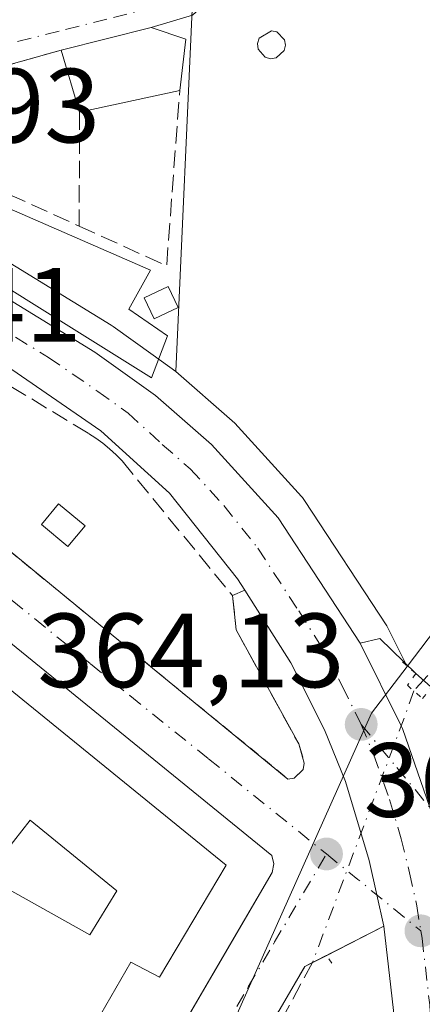
# Model space of a CAD drawing. Units: metres. Extents: x 611340 to 614815, y 4699240 to 4701617.
# Drawn here: x 613467 to 613505, y 4700944 to 4701038 of the extents above; entities that cross this region are included whole.
import ezdxf

# ---------------------------------------------------------------- set-up
doc = ezdxf.new("R2010")
doc.units = ezdxf.units.M
doc.header["$MEASUREMENT"] = 0
for name, pattern in [('DGN Style 2', [1.6480167562047852, 0.988810053722871, -0.6592067024819142]), ('DGN Style 3', [2.307223458686699, 1.648016756204785, -0.6592067024819142]), ('DGN Style 4', [2.6384748266838614, 1.318413404963828, -0.6592067024819142, 0.001648016756204785, -0.6592067024819142]), ('DGN Style 5', [1.1536117293433497, 0.4944050268614355, -0.6592067024819142])]:
    doc.linetypes.add(name, pattern=pattern)
for name, color, linetype, lineweight in [('Alambrada', 7, 'DGN Style 2', 0), ('Carretera de calzada única Cxs', 7, 'Continuous', 13), ('Carretera de calzada única eje', 7, 'DGN Style 4', 0), ('Corriente artificial lineal', 4, 'DGN Style 3', 13), ('Corriente artificial lineal oculto', 135, 'DGN Style 4', 13), ('Depósito genérico Cxs', 203, 'Continuous', 0), ('Edificación Cxs', 1, 'Continuous', 13), ('Edificación ligera Cxs', 1, 'Continuous', 0), ('Elemento construido', 1, 'Continuous', 0), ('Huerta CxS', 92, 'Continuous', 0), ('Instalación de energía eléctrica Cxs', 135, 'Continuous', 0), ('Muro lineal', 1, 'DGN Style 3', 13), ('Núcleo urbano CxS', 7, 'Continuous', 0), ('Obra de contención lineal', 1, 'DGN Style 3', 13), ('Puente lineal', 2, 'DGN Style 5', 0), ('Punto de cota en terreno', 7, 'Continuous', 0), ('Rótulo de punto de cota en terreno', 7, 'Continuous', 0), ('Suelo desnudo CxS', 253, 'Continuous', 0), ('Vía urbana Cxs', 4, 'Continuous', 0), ('Vía urbana eje', 4, 'DGN Style 4', 0)]:
    doc.layers.add(name, color=color, linetype=linetype, lineweight=lineweight)
doc.styles.add('Style-Arial', font='txt')

# ---------------------------------------------------------------- blocks, each defined once
blk = doc.blocks.new('5PATER')
at = {"layer": 'Huerta CxS', "linetype": 'Continuous', "lineweight": 0}
h = blk.add_hatch(color=51, dxfattribs=at)
edge = h.paths.add_edge_path()
edge.add_ellipse((0, 0), major_axis=(-0.1095731443231308, -0.1110710700762829), ratio=0.9994222409660322, start_angle=0, end_angle=360)
blk = doc.blocks.new('*U20')
at = {"layer": 'Vía urbana Cxs', "color": 4, "linetype": 'Continuous', "lineweight": 0}
blk.add_polyline3d([(613498.7401000002, 4701101.540100001, 366.8632999999973), (613496.9200999998, 4701090.4301, 366.5276000000013), (613495.0450999998, 4701078.640500001, 366.3150000000023), (613493.2988999998, 4701070.306100001, 366.2002000000066), (613491.3145000003, 4701059.193600001, 364.8956999999937), (613489.7269000001, 4701052.2086, 364.5862000000052), (613487.6633000001, 4701046.096700001, 364.4327999999951), (613486.4725000003, 4701041.1754, 364.3417999999947), (613483.3768999996, 4701038.3179, 364.8453000000009), (613479.4401000004, 4701037.1501, 365.2289000000019), (613470.9001000002, 4701034.9801, 365.6110999999946), (613460.3901000004, 4701032.050100001, 364.9970999999932), (613457.5702000001, 4701025.100099999, 365.4358999999968), (613453.8201000001, 4701018.7601, 364.686400000006), (613444.2931000004, 4701024.359800001, 364.0633999999991), (613439.9501, 4701026.9124, 364.2284000000073), (613436.1601, 4701029.140100001, 364.3772999999928), (613428.5301000001, 4701033.2501, 364.6255999999994), (613410.5800999999, 4701040.190099999, 366.6401000000042), (613404.9601999996, 4701042.380100001, 365.1496999999945)], dxfattribs=at)

msp = doc.modelspace()

# ---------------------------------------------------------------- linework, layer by layer
at = {"layer": 'Alambrada', "color": 7, "linetype": 'DGN Style 2', "lineweight": 0, "extrusion": (0.8335211197005818, -0.4952840290040098, 0.2448188588051245), "elevation": -1816855.197101106, "flags": 128}
msp.add_lwpolyline([(4354712.148316794, 459136.0264106137), (4354686.763599877, 459135.0891898956), (4354633.639378913, 459134.7689444537)], dxfattribs=at)
at = {"layer": 'Alambrada', "color": 7, "linetype": 'DGN Style 2', "lineweight": 0}
msp.add_polyline3d([(613419.5301000001, 4701030.5701, 364.1922999999952), (613419.0301000001, 4701029.9301, 364.0469000000012), (613418.7100999998, 4701029.4101, 363.9244000000036), (613418.5100999996, 4701028.8201, 363.7856999999931), (613418.4600999998, 4701028.220100001, 363.6483000000007), (613418.5301000001, 4701027.590100001, 363.5099999999948), (613418.7100999998, 4701027.0101, 363.4180999999954), (613424.1901000004, 4701022.170100001, 362.7369999999937), (613432.0301000001, 4701015.4101, 362.2655999999988), (613446.6700999998, 4701003.630100001, 363.2305000000051), (613462.1401000004, 4700990.590100001, 367.7347000000009), (613479.9200999998, 4700976.020099999, 362.7688999999955), (613492.4401000004, 4700965.7601, 363.7146999999969), (613493.0301000001, 4700965.840100001, 363.7682000000059), (613493.8901000004, 4700966.6601, 363.8905999999988), (613493.9801000003, 4700967.2601, 363.9367999999959), (613493.8300999999, 4700967.840100001, 363.9536999999983)], dxfattribs=at)
at = {"layer": 'Carretera de calzada única Cxs', "color": 7, "linetype": 'Continuous', "lineweight": 13}
for points in [[(613404.9601999996, 4701042.380100001, 365.1496999999945), (613410.5800999999, 4701040.190099999, 366.6401000000042), (613428.5301000001, 4701033.2501, 364.6255999999994), (613436.1601, 4701029.140100001, 364.3772999999928), (613439.9501, 4701026.9124, 364.2284000000073), (613444.2931000004, 4701024.359800001, 364.0633999999991), (613453.8201000001, 4701018.7601, 364.686400000006), (613474.1001000004, 4701006.3201, 365.457899999994), (613479.8501000004, 4701002.190099999, 364.5991999999969), (613485.1700999998, 4700997.540100001, 364.2486000000063), (613491.5100999996, 4700990.5701, 364.8880999999965), (613499.3000999996, 4700978.6801, 364.6445999999996), (613503.1826999999, 4700970.798400001, 364.3470999999991), (613503.3000999996, 4700970.5601, 364.3573000000033), (613505.9045000002, 4700963.0571, 364.2911000000022)], [(613503.0100999996, 4700939.0801, 364.186600000001), (613501.5301999999, 4700951.770099999, 364.145399999994), (613500.8646, 4700954.762700001, 364.0896000000066), (613500.1402000004, 4700958.020099999, 364.0828000000038), (613497.8901000004, 4700965.5101, 364.1208999999944), (613495.9200999998, 4700970.440099999, 364.1193999999959), (613492.7100999998, 4700976.790100001, 364.1603000000032), (613488.3321000002, 4700983.698100001, 363.9891000000061), (613487.6401000004, 4700984.790100001, 364.0130999999965), (613481.1901000004, 4700992.9101, 363.8034000000043), (613474.6901000004, 4700998.840100001, 363.5047999999952), (613465.3201000001, 4701005.3101, 363.5350000000035), (613428.0701000001, 4701027.8101, 364.4269000000059), (613423.9600999998, 4701029.800100001, 364.1880999999994), (613420.2500999998, 4701031.140100001, 364.3150000000023), (613419.6879000004, 4701031.267300001, 364.3390999999974), (613411.2039000001, 4701033.1873, 364.4514000000054), (613408.9371999997, 4701033.947899999, 364.5880000000034), (613407.5301000001, 4701034.420100001, 364.5847000000067)], [(613488.3321000002, 4700983.698100001, 363.9891000000061), (613487.6401000004, 4700984.790100001, 364.0130999999965), (613481.1901000004, 4700992.9101, 363.8034000000043), (613474.6901000004, 4700998.840100001, 363.5047999999952), (613465.3201000001, 4701005.3101, 363.5350000000035), (613428.0701000001, 4701027.8101, 364.4269000000059), (613423.9600999998, 4701029.800100001, 364.1880999999994), (613420.2500999998, 4701031.140100001, 364.3150000000023), (613419.6879000004, 4701031.267300001, 364.3390999999974)], [(613453.8201000001, 4701018.7601, 364.686400000006), (613474.1001000004, 4701006.3201, 365.457899999994), (613479.8501000004, 4701002.190099999, 364.5991999999969), (613485.1700999998, 4700997.540100001, 364.2486000000063), (613491.5100999996, 4700990.5701, 364.8880999999965), (613499.3000999996, 4700978.6801, 364.6445999999996)], [(613488.3321000002, 4700983.698100001, 363.9891000000061), (613492.7100999998, 4700976.790100001, 364.1603000000032), (613495.9200999998, 4700970.440099999, 364.1193999999959), (613497.8901000004, 4700965.5101, 364.1208999999944), (613500.1402000004, 4700958.020099999, 364.0828000000038), (613500.8646, 4700954.762700001, 364.0896000000066), (613501.5301999999, 4700951.770099999, 364.145399999994)], [(613509.2302000001, 4700936.8201, 364.397100000002), (613509.2801999999, 4700941.5801, 364.2934999999998), (613508.8000999996, 4700949.5101, 364.2602999999945), (613507.8201000001, 4700955.6801, 364.2877000000008), (613506.2301000003, 4700962.130100001, 364.2844999999944), (613505.9045000002, 4700963.0571, 364.2911000000022), (613503.3000999996, 4700970.5601, 364.3573000000033), (613503.1826999999, 4700970.798400001, 364.3470999999991), (613499.3000999996, 4700978.6801, 364.6445999999996)], [(613472.8187999995, 4700814.527899999, 365.8225999999996), (613486.3201000001, 4700862.690099999, 364.937699999995), (613498.7301000003, 4700908.4101, 364.1811000000016), (613500.9600999998, 4700918.690099999, 364.0746000000072), (613502.8501000004, 4700930.520099999, 364.1931999999942), (613503.0100999996, 4700939.0801, 364.186600000001), (613501.5301999999, 4700951.770099999, 364.145399999994)]]:
    msp.add_polyline3d(points, dxfattribs=at)
at = {"layer": 'Carretera de calzada única eje', "color": 7, "linetype": 'DGN Style 4', "lineweight": 0}
for points in [[(613441.9200999998, 4701022.690099999, 364.045100000003), (613459.5701000001, 4701012.040100001, 364.4952000000048), (613469.7100999998, 4701005.8101, 364.2719999999972), (613474.3901000004, 4701002.5801, 364.2143000000069), (613477.2600999996, 4701000.5101, 364.2451000000001), (613480.5100999996, 4700997.550100001, 364.0011999999988), (613483.1700999998, 4700995.220100001, 364.1119999999937), (613486.3501000004, 4700991.7401, 364.1628000000055), (613489.5701000001, 4700987.6801, 364.5342999999993), (613493.4600999998, 4700981.7301, 364.3166000000056), (613496.0000999998, 4700977.7301, 364.354800000001), (613497.6001000004, 4700974.5601, 364.3056999999972), (613499.3901000004, 4700970.940099999, 364.2247999999963)], [(613499.3901000004, 4700970.940099999, 364.2247999999963), (613500.6001000004, 4700968.020099999, 364.2480999999971), (613502.0701000001, 4700963.8201, 364.2624000000069), (613503.1901000004, 4700960.0801, 364.2526000000071), (613503.9801000003, 4700956.850099999, 364.2412999999942), (613504.6700999998, 4700953.7301, 364.2452000000048), (613505.0500999996, 4700951.340100001, 364.2692999999999)], [(613505.0500999996, 4700951.340100001, 364.2692999999999), (613505.1700999998, 4700950.6501, 364.2814000000071), (613505.8901000004, 4700944.300100001, 364.2905000000028), (613506.1401000004, 4700940.3301, 364.2762999999977), (613506.1201, 4700937.940099999, 364.2734999999957), (613506.0500999996, 4700933.670100001, 364.2859999999928), (613505.5000999998, 4700927.5801, 364.2896999999939), (613504.5500999996, 4700921.6601, 364.2844999999944), (613503.8901000004, 4700918.100099999, 364.2917000000016), (613501.6401000004, 4700907.6801, 364.2997999999934), (613495.4101, 4700884.7601, 364.5996000000014), (613489.1901000004, 4700861.9001, 365.000199999995), (613480.9101, 4700832.3201, 365.531799999997), (613475.6986999996, 4700813.718900001, 365.8353999999963)]]:
    msp.add_polyline3d(points, dxfattribs=at)
at = {"layer": 'Corriente artificial lineal', "color": 4, "linetype": 'DGN Style 3', "lineweight": 13}
for points in [[(613540.8101000005, 4701029.390100001, 363.6410999999935), (613529.5201000003, 4701000.890100001, 363.4554999999964), (613528.1101000002, 4700998.690099999, 363.266300000003), (613526.4101, 4700997.0001, 363.2029000000039), (613516.7401000002, 4700989.140100001, 363.1790000000037), (613510.4401000004, 4700980.6501, 363.1252999999998), (613505.6801000005, 4700975.562100001, 363.4239999999991), (613504.3771000003, 4700974.1362, 363.6885000000038)], [(613494.7701000003, 4700948.3301, 363.2495999999956), (613483.6501000002, 4700927.690099999, 362.5341999999946), (613465.7500999998, 4700898.0001, 362.1343999999954), (613456.1801000005, 4700878.3101, 361.9045999999944), (613439.9236000003, 4700849.920600001, 361.8127999999998), (613416.2698999997, 4700810.550600001, 361.6171000000031), (613400.2361000003, 4700784.198000001, 361.3377000000037), (613381.9797999999, 4700753.082900001, 361.2336000000068), (613377.4554000003, 4700746.177300001, 360.9774999999936), (613373.2594999997, 4700740.204500001, 360.6013999999996), (613371.5420000004, 4700738.200099999, 360.3978999999963), (613369.0401, 4700736.655099999, 360.3806999999942)]]:
    msp.add_polyline3d(points, dxfattribs=at)
at = {"layer": 'Corriente artificial lineal oculto', "color": 135, "linetype": 'DGN Style 4', "lineweight": 13, "extrusion": (-0.8851558569385848, 0.3238402287996206, 0.3341056945613605), "elevation": 979439.0575994797, "flags": 128}
msp.add_lwpolyline([(-4625578.195787073, -346801.1956717657), (-4625576.399178735, -346801.0809811393), (-4625550.659900648, -346801.6613305623)], dxfattribs=at)
at = {"layer": 'Depósito genérico Cxs', "color": 203, "linetype": 'Continuous', "lineweight": 0, "elevation": 363.9734000000026, "flags": 128}
msp.add_lwpolyline([(613491.3101000005, 4701034.2601), (613490.7801000001, 4701034.1801), (613490.2801000001, 4701034.3201), (613489.6001000004, 4701035.100099999), (613489.5401, 4701035.630100001), (613489.6901000004, 4701036.140100001), (613490.8701, 4701036.840100001), (613491.3901000004, 4701036.7301), (613492.1201, 4701035.9901), (613492.2100999998, 4701035.470100001), (613492.0900999998, 4701034.960100001)], close=True, dxfattribs=at)
at = {"layer": 'Depósito genérico Cxs', "color": 203, "linetype": 'Continuous', "lineweight": 0}
msp.add_polyline3d([(613491.3101000005, 4701034.2601, 363.7587000000058), (613490.7801000001, 4701034.1801, 363.7930999999954), (613490.2801000001, 4701034.3201, 363.8341999999975), (613489.6001000004, 4701035.100099999, 363.9253999999929), (613489.5401, 4701035.630100001, 363.9597000000067), (613489.6901000004, 4701036.140100001, 363.9734000000026), (613490.8701, 4701036.840100001, 363.8847999999998), (613491.3901000004, 4701036.7301, 363.8260000000009), (613492.1201, 4701035.9901, 363.7348999999958), (613492.2100999998, 4701035.470100001, 363.7170000000042), (613492.0900999998, 4701034.960100001, 363.7173999999941), (613491.3101000005, 4701034.2601, 363.7587000000058)], dxfattribs=at)
at = {"layer": 'Edificación Cxs', "color": 1, "linetype": 'Continuous', "lineweight": 13, "flags": 128}
for points, elevation in [([(613482.1700999998, 4701031.1601), (613472.6601, 4701029.090100001), (613470.9001000002, 4701034.9801), (613479.4401000004, 4701037.1501), (613482.7301000003, 4701036.040100001)], 365.8076), ([(613480.9901000002, 4701007.860099999), (613479.4901000002, 4701003.860099999), (613455.3201000001, 4701018.9801), (613458.2701000003, 4701023.3101), (613479.3901000004, 4701014.110099999), (613477.3400999998, 4701010.390100001)], 367.5549000000029)]:
    msp.add_lwpolyline(points, close=True, dxfattribs=dict(at, elevation=elevation))
at = {"layer": 'Edificación Cxs', "color": 1, "linetype": 'Continuous', "lineweight": 13, "extrusion": (-0.009147028195379903, 0.03061136140717402, 0.9994895079129108), "elevation": 138659.0696017749, "flags": 128}
msp.add_lwpolyline([(-1933711.032026832, -4326379.392922759), (-1933711.032026832, -4326385.543395281)], dxfattribs=at)
at = {"layer": 'Edificación Cxs', "color": 1, "linetype": 'Continuous', "lineweight": 13, "extrusion": (0.06637865458755142, 0.01444835068352946, 0.9976898913879364), "elevation": 109008.5692156353, "flags": 128}
msp.add_lwpolyline([(4462996.008606731, -1595568.310537188), (4462996.008606732, -1595558.555324669)], dxfattribs=at)
at = {"layer": 'Edificación Cxs', "color": 1, "linetype": 'Continuous', "lineweight": 13, "elevation": 369.2099000000015, "flags": 128}
msp.add_lwpolyline([(613458.9200999998, 4700942.920100001), (613462.3901000004, 4700948.950099999), (613466.0100999996, 4700955.2301), (613473.6401000004, 4700950.970100001), (613476.1801000005, 4700955.1501), (613467.9700999996, 4700961.850099999), (613464.7801000001, 4700957.8101), (613459.0701000001, 4700962.4301), (613453.7100999998, 4700966.800100001), (613448.1401000004, 4700971.3201), (613455.7801000001, 4700981.6601), (613456.2301000003, 4700982.2501), (613486.5701000001, 4700957.5701), (613480.2600999996, 4700946.9301), (613477.5100999996, 4700948.360099999), (613452.8201000001, 4700905.540100001)], dxfattribs=at)
at = {"layer": 'Edificación Cxs', "color": 1, "linetype": 'Continuous', "lineweight": 13}
for points in [[(613470.9001000002, 4701034.9801, 365.6110999999946), (613479.4401000004, 4701037.1501, 365.2289000000019), (613482.7301000003, 4701036.040100001, 365.1215999999986), (613482.1700999998, 4701031.1601, 365.1448999999994)], [(613480.9901000002, 4701007.860099999, 367.1160999999993), (613479.4901000002, 4701003.860099999, 365.3122000000003), (613455.3201000001, 4701018.9801, 365.3179999999993), (613458.2701000003, 4701023.3101, 366.0880999999936), (613479.3901000004, 4701014.110099999, 366.6873000000051), (613477.3400999998, 4701010.390100001, 367.5549000000028), (613480.9901000002, 4701007.860099999, 367.1160999999993)], [(613456.2301000003, 4700982.2501, 365.385500000004), (613486.5701000001, 4700957.5701, 366.0380000000005), (613480.2600999996, 4700946.9301, 366.286500000002), (613477.5100999996, 4700948.360099999, 368.6965000000055), (613452.8201000001, 4700905.540100001, 368.6782999999996), (613455.4600999998, 4700904.0101, 365.8806000000041), (613450.3300999999, 4700895.100099999, 364.8475999999937), (613431.3000999996, 4700904.210100001, 365.7293000000063), (613412.7100999998, 4700914.300100001, 363.3993000000046)], [(613466.0100999996, 4700955.2301, 365.5430999999954), (613473.6401000004, 4700950.970100001, 368.7706999999937), (613476.1801000005, 4700955.1501, 369.2099000000017), (613467.9700999996, 4700961.850099999, 368.7688999999955), (613464.7801000001, 4700957.8101, 364.5265000000072)]]:
    msp.add_polyline3d(points, dxfattribs=at)
at = {"layer": 'Edificación ligera Cxs', "color": 1, "linetype": 'Continuous', "lineweight": 0}
for points in [[(613482.0100999996, 4701010.5601, 366.6509999999981), (613479.7301000003, 4701009.4801, 367.1374999999971), (613478.8000999996, 4701011.470100001, 367.4070000000065), (613481.0701000001, 4701012.540100001, 366.6518000000069), (613482.0100999996, 4701010.5601, 366.6509999999981)], [(613473.1901000004, 4700989.8201, 362.9943000000058), (613471.5500999996, 4700987.860099999, 363.4667000000045), (613469.0500999996, 4700989.9301, 364.497199999998), (613470.6700999998, 4700991.9101, 363.9055999999982), (613473.1901000004, 4700989.8201, 362.9943000000058)]]:
    msp.add_polyline3d(points, dxfattribs=at)
for points in [[(613482.0100999996, 4701010.5601, 367.4070000000065), (613479.7301000003, 4701009.4801, 367.4070000000065), (613478.8000999996, 4701011.470100001, 367.4070000000065), (613481.0701000001, 4701012.540100001, 367.4070000000065)], [(613473.1901000004, 4700989.8201, 364.497199999998), (613471.5500999996, 4700987.860099999, 364.497199999998), (613469.0500999996, 4700989.9301, 364.497199999998), (613470.6700999998, 4700991.9101, 364.497199999998)]]:
    msp.add_3dface(points, dxfattribs=at)
at = {"layer": 'Elemento construido', "color": 1, "linetype": 'Continuous', "lineweight": 0}
msp.add_polyline3d([(613479.6901000004, 4700937.5701, 363.0004000000045), (613490.9401000004, 4700956.890100001, 363.8546999999962), (613491.1001000004, 4700957.690099999, 363.8338999999978), (613490.9200999998, 4700958.5101, 363.8135000000038), (613458.3000999996, 4700985.020099999, 363.4308000000019)], dxfattribs=at)
at = {"layer": 'Instalación de energía eléctrica Cxs', "color": 135, "linetype": 'Continuous', "lineweight": 0}
for points in [[(613482.0100999996, 4701010.5601, 366.6509999999981), (613479.7301000003, 4701009.4801, 367.1374999999971), (613478.8000999996, 4701011.470100001, 367.4070000000065), (613481.0701000001, 4701012.540100001, 366.6518000000069), (613482.0100999996, 4701010.5601, 366.6509999999981)], [(613473.1901000004, 4700989.8201, 362.9943000000058), (613471.5500999996, 4700987.860099999, 363.4667000000045), (613469.0500999996, 4700989.9301, 364.497199999998), (613470.6700999998, 4700991.9101, 363.9055999999982), (613473.1901000004, 4700989.8201, 362.9943000000058)]]:
    msp.add_polyline3d(points, dxfattribs=at)
for points in [[(613482.0099999999, 4701010.560000001, 366.6511000000028), (613479.7300000006, 4701009.480000001, 367.1376000000019), (613478.7999999998, 4701011.470000001, 367.4070999999968), (613481.0700000003, 4701012.539999999, 366.6518000000069)], [(613473.1901000004, 4700989.8201, 362.9943000000058), (613471.5500999996, 4700987.860099999, 363.4667000000045), (613469.0500999996, 4700989.9301, 364.497199999998), (613470.6700999998, 4700991.9101, 363.9055999999982)]]:
    msp.add_3dface(points, dxfattribs=at)
at = {"layer": 'Muro lineal', "color": 1, "linetype": 'DGN Style 3', "lineweight": 13, "extrusion": (0.1496479749447145, 0.0430971134321518, 0.9877996367729451), "elevation": 294767.9275746532, "flags": 128}
msp.add_lwpolyline([(4347642.357637244, -1867361.655711176), (4347636.428307403, -1867368.671051787), (4347652.082100154, -1867374.551737308)], dxfattribs=at)
at = {"layer": 'Muro lineal', "color": 1, "linetype": 'DGN Style 3', "lineweight": 13, "extrusion": (0.000457907333520772, 0.1236349797471058, 0.9923276586409383), "elevation": 581855.5509742642, "flags": 128}
msp.add_lwpolyline([(-596057.3530341728, -4667138.640984016), (-596057.3530341728, -4667127.757407428)], dxfattribs=at)
at = {"layer": 'Muro lineal', "color": 1, "linetype": 'DGN Style 3', "lineweight": 13}
msp.add_polyline3d([(613470.9001000002, 4701034.9801, 365.6110999999946), (613460.3901000004, 4701032.050100001, 364.9970999999932), (613457.5701000001, 4701025.100099999, 365.4358999999968), (613472.6201, 4701018.290100001, 367.1532000000007)], dxfattribs=at)
at = {"layer": 'Núcleo urbano CxS', "color": 7, "linetype": 'Continuous', "lineweight": 0}
for points in [[(613511.3542999999, 4701081.8486, 364.7416999999987), (613492.9018999999, 4701087.788100001, 367.0902999999962), (613491.7176999999, 4701077.335100001, 366.2526999999973), (613487.9249, 4701060.172499999, 364.9667000000045), (613484.9552999996, 4701044.9889, 364.3649000000005), (613483.4726999998, 4701041.6918, 364.2538999999961), (613481.8015000002, 4701004.468599999, 363.7571000000025), (613479.6573000001, 4701006.022299999, 363.8028000000049), (613479.6442999998, 4701006.0317, 363.8031000000047), (613475.8503000002, 4701008.756800001, 363.8527000000031), (613475.6687000003, 4701008.8773, 363.8505000000005), (613455.3645000001, 4701021.332000001, 363.9361000000063), (613446.1919, 4701026.7236, 364.0185999999958), (613440.8783, 4701023.468699999, 363.9838000000018), (613437.8063000003, 4701035.629799999, 364.3494999999967), (613433.2518999996, 4701040.131200001, 364.7869000000064), (613427.3164999997, 4701047.025, 365.7287000000069), (613425.7109000003, 4701049.0034, 366.042300000001), (613436.8154999996, 4701056.105799999, 369.0745000000024), (613420.8574999999, 4701081.800200001, 368.9762999999948), (613424.0274999999, 4701083.5735, 369.2994999999937), (613444.9294999996, 4701101.3256, 370.4370999999956)], [(613511.7440999999, 4701083.749, 364.7743000000046), (613511.3542999999, 4701081.8486, 364.7416999999987), (613492.9018999999, 4701087.788100001, 367.0902999999962), (613491.7176999999, 4701077.335100001, 366.2526999999973), (613487.9249, 4701060.172499999, 364.9667000000045), (613484.9552999996, 4701044.9889, 364.3649000000005), (613483.4726999998, 4701041.6918, 364.2538999999961), (613481.8015000002, 4701004.468599999, 363.7571000000025)], [(613483.4804999996, 4700934.1669, 362.7678000000014), (613500.3765000004, 4700972.0099, 364.0951999999961), (613503.7461000001, 4700976.443299999, 363.8442000000068), (613515.6341000004, 4700992.0845, 363.3408999999957), (613527.7664999999, 4701002.299900001, 363.6549999999988), (613541.4918999998, 4701033.900699999, 363.7039999999979), (613542.0547000002, 4701033.5255, 363.7017999999953), (613561.6035000002, 4701020.4943, 363.8555000000051), (613596.7553000003, 4700979.9351, 364.1444000000047), (613554.4638999999, 4700954.6545, 364.2694000000047), (613527.6108999997, 4700934.101100001, 364.4262000000017)], [(613542.0547000002, 4701033.5255, 363.7017999999953), (613541.4918999998, 4701033.900699999, 363.7039999999979), (613527.7664999999, 4701002.299900001, 363.6549999999988), (613515.6341000004, 4700992.0845, 363.3408999999957), (613503.7461000001, 4700976.443299999, 363.8442000000068)], [(613391.6266999999, 4700990.1984, 362.3185999999987), (613414.8601000002, 4701017.590100001, 362.3748000000051), (613428.2423, 4701030.128699999, 364.0611000000063), (613440.8783, 4701023.468699999, 363.9838000000018), (613446.1919, 4701026.7236, 364.0185999999958), (613455.3645000001, 4701021.332000001, 363.9361000000063), (613475.6687000003, 4701008.8773, 363.8505000000005), (613475.8503000002, 4701008.756800001, 363.8527000000031), (613479.6442999998, 4701006.0317, 363.8031000000047), (613479.6573000001, 4701006.022299999, 363.8028000000049), (613481.8015000002, 4701004.468599999, 363.7571000000025), (613487.1445000004, 4700999.798900001, 363.7066999999952), (613487.3892999999, 4700999.558700001, 363.7189999999973), (613493.7292999999, 4700992.5887, 363.9146000000038), (613493.8082999998, 4700992.498500001, 363.914499999999), (613494.0195000004, 4700992.2141, 363.9128999999957), (613501.8095000006, 4700980.324100001, 364.082699999999), (613501.8981, 4700980.1801, 364.0820999999996), (613501.9912999999, 4700980.005899999, 364.0822000000044), (613503.7461000001, 4700976.443299999, 363.8442000000068), (613500.3765000004, 4700972.0099, 364.0951999999961), (613483.4804999996, 4700934.1669, 362.7678000000014)], [(613481.8015000002, 4701004.468599999, 363.7571000000025), (613479.6573000001, 4701006.022299999, 363.8028000000049), (613479.6442999998, 4701006.0317, 363.8031000000047), (613475.8503000002, 4701008.756800001, 363.8527000000031), (613475.6687000003, 4701008.8773, 363.8505000000005), (613455.3645000001, 4701021.332000001, 363.9361000000063), (613446.1919, 4701026.7236, 364.0185999999958), (613440.8783, 4701023.468699999, 363.9838000000018)], [(613481.8015000002, 4701004.468599999, 363.7571000000025), (613487.1445000004, 4700999.798900001, 363.7066999999952), (613487.3892999999, 4700999.558700001, 363.7189999999973), (613493.7292999999, 4700992.5887, 363.9146000000038), (613493.8082999998, 4700992.498500001, 363.914499999999), (613494.0195000004, 4700992.2141, 363.9128999999957), (613501.8095000006, 4700980.324100001, 364.082699999999), (613501.8981, 4700980.1801, 364.0820999999996), (613501.9912999999, 4700980.005899999, 364.0822000000044), (613503.7461000001, 4700976.443299999, 363.8442000000068)], [(613503.7461000001, 4700976.443299999, 363.8442000000068), (613500.3765000004, 4700972.0099, 364.0951999999961), (613483.4804999996, 4700934.1669, 362.7678000000014), (613456.9495000001, 4700886.544700001, 362.1168999999936)]]:
    msp.add_polyline3d(points, dxfattribs=at)
at = {"layer": 'Obra de contención lineal', "color": 1, "linetype": 'DGN Style 3', "lineweight": 13}
msp.add_polyline3d([(613419.5301000001, 4701030.5701, 364.1922999999952), (613424.3701, 4701028.7301, 364.1154999999999), (613431.0000999998, 4701024.9901, 363.6276999999973), (613448.7801000001, 4701014.210100001, 363.3263000000007), (613464.1700999998, 4701004.2601, 363.1995000000024), (613473.5000999998, 4700998.5801, 363.2280000000028), (613474.2001, 4700998.1501, 363.273000000001), (613474.8701, 4700997.670100001, 363.3111999999965), (613475.5100999996, 4700997.140100001, 363.374100000001), (613476.1201, 4700996.5701, 363.4263000000064), (613476.6901000004, 4700995.970100001, 363.4475999999996), (613487.1700999998, 4700983.1801, 363.8022999999957), (613487.5301000001, 4700979.9301, 363.6491999999998), (613493.4600999998, 4700969.100099999, 363.9694000000018), (613493.8400999998, 4700967.840100001, 363.9542999999976)], dxfattribs=at)
at = {"layer": 'Puente lineal', "color": 2, "linetype": 'DGN Style 5', "lineweight": 0}
for points in [[(613503.3000999996, 4700976.890100001, 364.5890999999974), (613504.5701000001, 4700975.780099999, 364.4499000000069), (613503.7801000001, 4700974.670100001, 364.4888999999966), (613505.2001, 4700973.4001, 364.6144000000059), (613506.0000999998, 4700974.350099999, 364.5580000000046), (613507.9200999998, 4700972.8101, 365.1546999999992)], [(613496.6101000002, 4700948.280099999, 363.9453000000067), (613496.0500999996, 4700949.0001, 363.8231999999989), (613494.7701000003, 4700948.3301, 363.6646000000038), (613494.0301000001, 4700947.940099999, 363.5663999999961)]]:
    msp.add_polyline3d(points, dxfattribs=at)
at = {"layer": 'Suelo desnudo CxS', "color": 253, "linetype": 'Continuous', "lineweight": 0}
msp.add_polyline3d([(613511.7440999999, 4701083.749, 364.7743000000046), (613517.4770999998, 4701079.3259, 364.4510000000009), (613547.8515, 4701067.980900001, 363.8758999999991), (613542.0547000002, 4701033.5255, 363.7017999999953), (613541.4918999998, 4701033.900699999, 363.7039999999979), (613527.7664999999, 4701002.299900001, 363.6549999999988), (613515.6341000004, 4700992.0845, 363.3408999999957), (613503.7461000001, 4700976.443299999, 363.8442000000068), (613501.9912999999, 4700980.005899999, 364.0822000000044), (613501.8981, 4700980.1801, 364.0820999999996), (613501.8095000006, 4700980.324100001, 364.082699999999), (613494.0195000004, 4700992.2141, 363.9128999999957), (613493.8082999998, 4700992.498500001, 363.914499999999), (613493.7292999999, 4700992.5887, 363.9146000000038), (613487.3892999999, 4700999.558700001, 363.7189999999973), (613487.1445000004, 4700999.798900001, 363.7066999999952), (613481.8015000002, 4701004.468599999, 363.7571000000025), (613483.4726999998, 4701041.6918, 364.2538999999961), (613484.9552999996, 4701044.9889, 364.3649000000005), (613487.9249, 4701060.172499999, 364.9667000000045), (613491.7176999999, 4701077.335100001, 366.2526999999973), (613492.9018999999, 4701087.788100001, 367.0902999999962), (613511.3542999999, 4701081.8486, 364.7416999999987)], close=True, dxfattribs=at)
for points in [[(613511.7440999999, 4701083.749, 364.7743000000046), (613511.3542999999, 4701081.8486, 364.7416999999987), (613492.9018999999, 4701087.788100001, 367.0902999999962), (613491.7176999999, 4701077.335100001, 366.2526999999973), (613487.9249, 4701060.172499999, 364.9667000000045), (613484.9552999996, 4701044.9889, 364.3649000000005), (613483.4726999998, 4701041.6918, 364.2538999999961), (613481.8015000002, 4701004.468599999, 363.7571000000025)], [(613542.0547000002, 4701033.5255, 363.7017999999953), (613541.4918999998, 4701033.900699999, 363.7039999999979), (613527.7664999999, 4701002.299900001, 363.6549999999988), (613515.6341000004, 4700992.0845, 363.3408999999957), (613503.7461000001, 4700976.443299999, 363.8442000000068)], [(613481.8015000002, 4701004.468599999, 363.7571000000025), (613487.1445000004, 4700999.798900001, 363.7066999999952), (613487.3892999999, 4700999.558700001, 363.7189999999973), (613493.7292999999, 4700992.5887, 363.9146000000038), (613493.8082999998, 4700992.498500001, 363.914499999999), (613494.0195000004, 4700992.2141, 363.9128999999957), (613501.8095000006, 4700980.324100001, 364.082699999999), (613501.8981, 4700980.1801, 364.0820999999996), (613501.9912999999, 4700980.005899999, 364.0822000000044), (613503.7461000001, 4700976.443299999, 363.8442000000068)]]:
    msp.add_polyline3d(points, dxfattribs=at)
at = {"layer": 'Vía urbana Cxs', "color": 4, "linetype": 'Continuous', "lineweight": 0, "extrusion": (0.04200026800750018, 0.01067219924768824, 0.9990605995886916), "elevation": 76301.59184176399, "flags": 128}
msp.add_lwpolyline([(4405165.394687259, -1750657.978010027), (4405165.39468726, -1750649.158340144)], dxfattribs=at)
at = {"layer": 'Vía urbana Cxs', "color": 4, "linetype": 'Continuous', "lineweight": 0, "extrusion": (-0.08500139613184972, 0.09709853945003022, 0.9916383596313261), "elevation": 404680.3014679165, "flags": 128}
msp.add_lwpolyline([(-3558071.233008217, -3106837.542825183), (-3558061.395113778, -3106842.300747945), (-3558054.695450311, -3106838.900460473)], dxfattribs=at)
at = {"layer": 'Vía urbana Cxs', "color": 4, "linetype": 'Continuous', "lineweight": 0, "extrusion": (-0.1326845585285833, -0.05914853828921043, 0.9893918628866547), "elevation": -359096.6149174279, "flags": 128}
msp.add_lwpolyline([(-4043889.833031137, 2448185.887402093), (-4043889.833031137, 2448187.17327232)], dxfattribs=at)
at = {"layer": 'Vía urbana Cxs', "color": 4, "linetype": 'Continuous', "lineweight": 0, "extrusion": (-0.1725275832635005, -0.06540962502113018, 0.9828305113130398), "elevation": -412975.4498609721, "flags": 128}
msp.add_lwpolyline([(-4178178.289147601, 2201763.452340405), (-4178190.517995106, 2201761.716939378), (-4178193.684544347, 2201762.546701705)], dxfattribs=at)
at = {"layer": 'Vía urbana Cxs', "color": 4, "linetype": 'Continuous', "lineweight": 0, "extrusion": (-0.06893934378862357, -0.1910183775683783, 0.9791625739932763), "elevation": -939910.5132747834, "flags": 128}
msp.add_lwpolyline([(-1018784.878614502, 4533677.058755461), (-1018783.287329884, 4533678.11204559), (-1018778.937098211, 4533676.100010308)], dxfattribs=at)
at = {"layer": 'Vía urbana Cxs', "color": 4, "linetype": 'Continuous', "lineweight": 0, "extrusion": (-0.1163652411562807, 0.1031656018461877, 0.9878339887077964), "elevation": 413948.4043666025, "flags": 128}
msp.add_lwpolyline([(-3924599.950649513, -2627113.096409879), (-3924599.950649513, -2627108.564286421)], dxfattribs=at)
at = {"layer": 'Vía urbana Cxs', "color": 4, "linetype": 'Continuous', "lineweight": 0, "extrusion": (0.003368271905599548, -0.01147033134430202, 0.9999285405683858), "elevation": -51491.31704059483, "flags": 128}
msp.add_lwpolyline([(613489.1235343518, 4700686.458940013), (613488.7534835654, 4700687.719022908)], dxfattribs=at)
at = {"layer": 'Vía urbana Cxs', "color": 4, "linetype": 'Continuous', "lineweight": 0, "extrusion": (-0.04622713734115348, -0.02360635470865497, 0.9986519873262213), "elevation": -138969.0999214376, "flags": 128}
msp.add_lwpolyline([(-3907639.489829242, 2680741.131060592), (-3907639.489829242, 2680734.987234108)], dxfattribs=at)
at = {"layer": 'Vía urbana Cxs', "color": 4, "linetype": 'Continuous', "lineweight": 0, "extrusion": (-0.1006873741486125, -0.05141693397171043, 0.9935886229159462), "elevation": -303118.1973484742, "flags": 128}
msp.add_lwpolyline([(-3907641.411259716, 2667162.691781539), (-3907641.411259716, 2667160.391150798)], dxfattribs=at)
at = {"layer": 'Vía urbana Cxs', "color": 4, "linetype": 'Continuous', "lineweight": 0, "extrusion": (0.8335211197005818, -0.4952840290040098, 0.2448188588051245), "elevation": -1816855.197101106, "flags": 128}
msp.add_lwpolyline([(4354712.148316794, 459136.0264106137), (4354686.763599877, 459135.0891898956), (4354633.639378913, 459134.7689444537)], dxfattribs=at)
at = {"layer": 'Vía urbana Cxs', "color": 4, "linetype": 'Continuous', "lineweight": 0}
for points in [[(613496.9200999998, 4701090.4301, 366.5276000000013), (613495.0450999998, 4701078.640500001, 366.3150000000023), (613493.2988999998, 4701070.306100001, 366.2002000000066), (613491.3145000003, 4701059.193600001, 364.8956999999937), (613489.7269000001, 4701052.2086, 364.5862000000052), (613487.6633000001, 4701046.096700001, 364.4327999999951), (613486.4725000003, 4701041.1754, 364.3417999999947), (613483.3768999996, 4701038.3179, 364.8453000000009), (613479.4401000004, 4701037.1501, 365.2289000000019)], [(613419.5301000001, 4701030.5701, 364.1922999999952), (613419.0301000001, 4701029.9301, 364.0469000000012), (613418.7100999998, 4701029.4101, 363.9244000000036), (613418.5100999996, 4701028.8201, 363.7856999999931), (613418.4600999998, 4701028.220100001, 363.6483000000007), (613418.5301000001, 4701027.590100001, 363.5099999999948), (613418.7100999998, 4701027.0101, 363.4180999999954), (613424.1901000004, 4701022.170100001, 362.7369999999937), (613432.0301000001, 4701015.4101, 362.2655999999988), (613441.6679999996, 4701007.654999999, 363.5771999999997), (613446.6700999998, 4701003.630100001, 363.2305000000051), (613462.1401000004, 4700990.590100001, 367.7347000000009), (613479.9200999998, 4700976.020099999, 362.7688999999955), (613492.4401000004, 4700965.7601, 363.7146999999969), (613493.0301000001, 4700965.840100001, 363.7682000000059), (613493.8901000004, 4700966.6601, 363.8905999999988), (613493.9801000003, 4700967.2601, 363.9367999999959), (613493.8300999999, 4700967.840100001, 363.9536999999983)], [(613462.1401000004, 4700990.590100001, 367.7347000000009), (613479.9200999998, 4700976.020099999, 362.7688999999955), (613492.4401000004, 4700965.7601, 363.7146999999969), (613493.0301000001, 4700965.840100001, 363.7682000000059), (613493.8901000004, 4700966.6601, 363.8905999999988), (613493.9801000003, 4700967.2601, 363.9367999999959), (613493.8300999999, 4700967.840100001, 363.9536999999983), (613493.4600999998, 4700969.100099999, 363.9694000000018), (613487.5301000001, 4700979.9301, 363.6491999999998), (613487.1700999998, 4700983.1801, 363.8022999999957), (613488.3321000002, 4700983.698100001, 363.9891000000061), (613492.7100999998, 4700976.790100001, 364.1603000000032), (613495.9200999998, 4700970.440099999, 364.1193999999959), (613497.8901000004, 4700965.5101, 364.1208999999944), (613500.1402000004, 4700958.020099999, 364.0828000000038), (613500.8646, 4700954.762700001, 364.0896000000066), (613501.5301999999, 4700951.770099999, 364.145399999994), (613494.0301000001, 4700947.940099999, 363.5663999999961), (613481.2600999996, 4700926.0001, 362.6576999999961)], [(613479.6901000004, 4700937.5701, 363.0004000000045), (613486.9005000005, 4700949.9527, 363.8941999999952), (613490.9401000004, 4700956.890100001, 363.8546999999962), (613491.1001000004, 4700957.690099999, 363.8338999999978), (613490.9200999998, 4700958.5101, 363.8135000000038), (613458.3000999996, 4700985.020099999, 363.4308000000019)], [(613479.6901000004, 4700937.5701, 363.0004000000045), (613486.9005000005, 4700949.9527, 363.8941999999952), (613490.9401000004, 4700956.890100001, 363.8546999999962), (613491.1001000004, 4700957.690099999, 363.8338999999978), (613490.9200999998, 4700958.5101, 363.8135000000038), (613458.3000999996, 4700985.020099999, 363.4308000000019)], [(613488.3321000002, 4700983.698100001, 363.9891000000061), (613492.7100999998, 4700976.790100001, 364.1603000000032), (613495.9200999998, 4700970.440099999, 364.1193999999959), (613497.8901000004, 4700965.5101, 364.1208999999944), (613500.1402000004, 4700958.020099999, 364.0828000000038), (613500.8646, 4700954.762700001, 364.0896000000066), (613501.5301999999, 4700951.770099999, 364.145399999994)], [(613509.2801999999, 4700941.5801, 364.2934999999998), (613508.8000999996, 4700949.5101, 364.2602999999945), (613507.8201000001, 4700955.6801, 364.2877000000008), (613506.2301000003, 4700962.130100001, 364.2844999999944), (613505.9045000002, 4700963.0571, 364.2911000000022), (613503.3000999996, 4700970.5601, 364.3573000000033), (613503.1826999999, 4700970.798400001, 364.3470999999991), (613499.3000999996, 4700978.6801, 364.6445999999996), (613501.1469999999, 4700979.109999999, 364.8585000000021), (613504.5701000001, 4700975.780099999, 364.4499000000069), (613507.9200999998, 4700972.8101, 365.1546999999992), (613507.8101000005, 4700972.640100001, 365.1530000000057), (613511.3701, 4700968.6601, 365.1910000000062), (613520.8000999996, 4700957.940099999, 367.0791999999929), (613518.5701000001, 4700956.040100001, 365.5197000000044), (613533.5701000001, 4700938.6501, 367.0896000000066)], [(613509.2302000001, 4700936.8201, 364.397100000002), (613509.2801999999, 4700941.5801, 364.2934999999998), (613508.8000999996, 4700949.5101, 364.2602999999945), (613507.8201000001, 4700955.6801, 364.2877000000008), (613506.2301000003, 4700962.130100001, 364.2844999999944), (613505.9045000002, 4700963.0571, 364.2911000000022), (613503.3000999996, 4700970.5601, 364.3573000000033), (613503.1826999999, 4700970.798400001, 364.3470999999991), (613499.3000999996, 4700978.6801, 364.6445999999996)]]:
    msp.add_polyline3d(points, dxfattribs=at)
at = {"layer": 'Vía urbana eje', "color": 4, "linetype": 'DGN Style 4', "lineweight": 0, "extrusion": (-0.6262047080585708, -0.7544569601274619, 0.1966274622744986), "elevation": -3930773.583201251, "flags": 128}
msp.add_lwpolyline([(-2530301.896481148, 788657.7732913353), (-2530298.071928756, 788657.989002388), (-2530290.347337745, 788658.2764131426)], dxfattribs=at)
at = {"layer": 'Vía urbana eje', "color": 4, "linetype": 'DGN Style 4', "lineweight": 0}
for points in [[(613494.8201000001, 4701102.850099999, 368.4176000000007), (613494.3201000001, 4701098.0701, 368.4340999999986), (613493.8300999999, 4701093.290100001, 367.9084000000003), (613493.3501000004, 4701088.5101, 367.2994000000036), (613492.8501000004, 4701083.720100001, 367.4410999999964), (613492.3701, 4701078.9301, 367.4133000000002), (613491.8701, 4701074.1601, 368.1497999999993), (613490.7100999998, 4701069.470100001, 368.8554000000004), (613489.5301000001, 4701064.790100001, 367.6073000000033), (613488.3701, 4701060.090100001, 365.6494999999995), (613487.2100999998, 4701055.420100001, 364.9379999999946), (613486.0301000001, 4701050.7401, 364.6907999999967), (613483.7100999998, 4701041.360099999, 364.4109000000026), (613479.8000999996, 4701039.090100001, 364.9468000000052), (613475.2600999996, 4701037.940099999, 365.2189999999973), (613470.7100999998, 4701036.800100001, 365.2461999999941), (613466.1700999998, 4701035.6501, 365.3745000000054), (613461.6401000004, 4701034.5001, 365.5170000000071), (613457.1001000004, 4701033.340100001, 364.9351000000024), (613453.3300999999, 4701030.710100001, 364.9608000000007), (613449.5701000001, 4701028.0701, 364.2565999999933), (613445.8000999996, 4701025.420100001, 364.0455999999977), (613441.9200999998, 4701022.690099999, 364.045100000003)], [(613440.1401000004, 4701003.790100001, 361.9882999999973), (613443.8701, 4701000.770099999, 362.0626000000047), (613447.6001000004, 4700997.7601, 361.7321999999986), (613455.0701000001, 4700991.7501, 363.0289000000048), (613466.2600999996, 4700982.720100001, 362.1530999999959), (613473.7100999998, 4700976.690099999, 362.5718000000052), (613477.4401000004, 4700973.6801, 362.6196999999956), (613484.9101, 4700967.670100001, 363.0947000000015), (613496.1001000004, 4700958.640100001, 363.7759999999981)], [(613499.3901000004, 4700970.940099999, 364.2247999999963), (613502.7600999996, 4700966.860099999, 364.3077000000048), (613505.9045000002, 4700963.0571, 364.2911000000022), (613509.0301000001, 4700959.2601, 364.2170999999944), (613515.3000999996, 4700951.670100001, 364.2967999999965), (613518.4200999998, 4700947.860099999, 364.2771999999969), (613521.5500999996, 4700944.0701, 364.3727999999974), (613524.6901000004, 4700940.2601, 364.6024000000034), (613527.2100999998, 4700936.350099999, 364.425900000002), (613529.7500999998, 4700932.440099999, 364.5605999999971), (613532.2600999996, 4700928.540100001, 364.6141000000061), (613534.8000999996, 4700924.630100001, 364.9566999999952), (613537.3201000001, 4700920.720100001, 364.9465999999957), (613539.8501000004, 4700916.8101, 365.4811999999947), (613544.8901000004, 4700908.9901, 365.4731000000029)], [(613451.9401000004, 4700886.0601, 362.1003999999957), (613454.0500999996, 4700887.050100001, 362.1193999999959), (613456.5301000001, 4700891.2601, 362.2918999999966), (613459.0000999998, 4700895.470100001, 362.3405999999959), (613461.4600999998, 4700899.6801, 362.4594999999972), (613463.9401000004, 4700903.890100001, 362.3411000000052), (613466.4200999998, 4700908.090100001, 362.4416000000056), (613468.8901000004, 4700912.3201, 362.5059000000037), (613471.3701, 4700916.520099999, 362.582899999994), (613473.8300999999, 4700920.7401, 362.6159999999945), (613478.7801000001, 4700929.1601, 362.7415000000037), (613481.2600999996, 4700933.360099999, 362.8656000000047), (613483.7301000003, 4700937.5801, 362.984500000006), (613486.2100999998, 4700941.800100001, 363.0663000000059), (613488.6700999998, 4700946.0101, 363.1569000000018), (613491.1401000004, 4700950.220100001, 363.351999999999), (613496.1001000004, 4700958.640100001, 363.7759999999981)]]:
    msp.add_polyline3d(points, dxfattribs=at)

# ---------------------------------------------------------------- block references
at = {"layer": 'Punto de cota en terreno', "color": 7, "linetype": 'Continuous', "lineweight": 0, "xscale": 10, "yscale": 10, "zscale": 10}
for p in [(613499.3899999997, 4700970.949999999, 364.1300000000047), (613496.0999999996, 4700958.640000001, 363.8300000000018), (613505.0599999996, 4700951.34, 364.1499999999942)]:
    msp.add_blockref('5PATER', p, dxfattribs=at)
at = {"layer": 'Vía urbana Cxs', "color": 4, "linetype": 'Continuous', "lineweight": 0}
msp.add_blockref('*U20', (0, 0), dxfattribs=at)

# ---------------------------------------------------------------- texts
at = {"layer": 'Rótulo de punto de cota en terreno', "color": 7, "linetype": 'Continuous', "lineweight": 0, "style": 'Style-Arial'}
for s, p in [('363,93', (613445.4578, 4701026.227800001)), ('361,41', (613443.6777999997, 4701007.3178)), ('364,13', (613468.6572000004, 4700974.477800001)), ('363,83', (613499.6277999999, 4700962.1678))]:
    msp.add_text(s, height=7.000000000000002, dxfattribs=at).set_placement(p)

doc.saveas('drawing.dxf')
